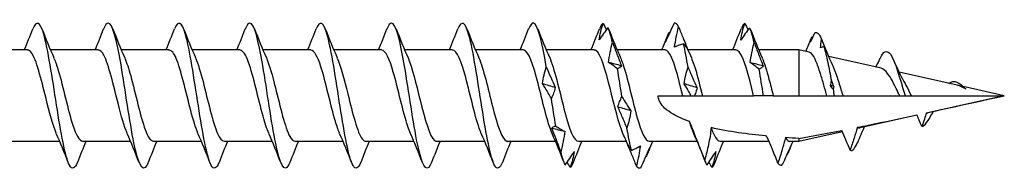
# Model space of a CAD drawing. Units: millimetres. Extents: x 1842 to 2194, y 1270 to 1633.
# Drawn here: x 1999 to 2030, y 1369 to 1374 of the extents above; entities that cross this region are included whole.
import ezdxf

# ---------------------------------------------------------------- set-up
doc = ezdxf.new("R2010")
doc.units = ezdxf.units.MM
doc.layers.add('Part', color=7, linetype='Continuous', lineweight=25)

msp = doc.modelspace()

# ---------------------------------------------------------------- linework, layer by layer
at = {"layer": 'Part'}
for p, q in [((1999.663, 1372.991), (1998.174, 1372.991)), ((2001.863, 1372.991), (2000.374, 1372.991)), ((2004.063, 1372.991), (2002.574, 1372.991)), ((2006.263, 1372.991), (2004.774, 1372.991)), ((2008.463, 1372.991), (2006.974, 1372.991)), ((2010.663, 1372.991), (2009.174, 1372.991)), ((2012.863, 1372.991), (2011.374, 1372.991)), ((2015.063, 1372.991), (2013.574, 1372.991)), ((2017.263, 1372.991), (2015.774, 1372.991)), ((2019.463, 1372.991), (2017.974, 1372.991)), ((2021.663, 1372.991), (2020.174, 1372.991)), ((2023.617, 1372.991), (2022.374, 1372.991)), ((2023.617, 1372.991), (2023.617, 1371.576)), ((2023.942, 1372.919), (2023.617, 1372.991)), ((2026.177, 1372.423), (2024.544, 1372.786)), ((2028.539, 1371.9), (2026.732, 1372.3)), ((2029.999, 1371.576), (2028.719, 1371.86)), ((2019.249, 1371.576), (2020.013, 1371.576)), ((2020.013, 1371.576), (2020.276, 1371.576)), ((2020.276, 1371.576), (2020.378, 1371.576)), ((2020.378, 1371.576), (2020.621, 1371.576)), ((2020.621, 1371.576), (2022.213, 1371.576)), ((2022.517, 1371.576), (2022.213, 1371.576)), ((2022.821, 1371.576), (2022.517, 1371.576)), ((2022.821, 1371.576), (2023.617, 1371.576)), ((2023.617, 1371.576), (2024.49, 1371.576)), ((2024.49, 1371.576), (2024.717, 1371.576)), ((2024.717, 1371.576), (2024.983, 1371.576)), ((2024.983, 1371.576), (2026.754, 1371.576)), ((2026.754, 1371.576), (2026.917, 1371.576)), ((2026.917, 1371.576), (2027.109, 1371.576)), ((2027.109, 1371.576), (2029.999, 1371.576)), ((2029.999, 1371.576), (2027.619, 1371.048)), ((2027.283, 1370.974), (2025.523, 1370.584)), ((2024.967, 1370.461), (2023.617, 1370.161)), ((2000.659, 1370.161), (1999.171, 1370.161)), ((2002.859, 1370.161), (2001.371, 1370.161)), ((2005.059, 1370.161), (2003.571, 1370.161)), ((2007.259, 1370.161), (2005.771, 1370.161)), ((2009.459, 1370.161), (2007.971, 1370.161)), ((2011.659, 1370.161), (2010.171, 1370.161)), ((2013.859, 1370.161), (2012.371, 1370.161)), ((2016.059, 1370.161), (2014.571, 1370.161)), ((2018.259, 1370.161), (2016.771, 1370.161)), ((2020.459, 1370.161), (2018.971, 1370.161)), ((2022.69, 1370.161), (2021.171, 1370.161)), ((2023.617, 1370.161), (2023.335, 1370.161)), ((2023.617, 1370.25), (2023.617, 1370.161))]:
    msp.add_line(p, q, dxfattribs=at)
for points, knots in [([(2001.208, 1369.516), (2001.126, 1369.312), (2001.045, 1369.271), (2000.963, 1369.425), (2000.829, 1369.676), (2000.696, 1370.434), (2000.562, 1371.284), (2000.429, 1372.134), (2000.295, 1373.031), (2000.162, 1373.485), (2000.05, 1373.867), (1999.938, 1373.918), (1999.825, 1373.642)], [60.857022, 60.857022, 60.857022, 60.857022, 61.558343, 61.558343, 61.558343, 62.701631, 62.701631, 62.701631, 63.844918, 63.844918, 63.844918, 64.806684, 64.806684, 64.806684, 64.806684]), ([(2003.408, 1369.508), (2003.394, 1369.471), (2003.379, 1369.439), (2003.365, 1369.413), (2003.231, 1369.177), (2003.098, 1369.463), (2002.964, 1370.115), (2002.831, 1370.767), (2002.697, 1371.75), (2002.564, 1372.527), (2002.43, 1373.304), (2002.297, 1373.834), (2002.164, 1373.826), (2002.117, 1373.823), (2002.071, 1373.757), (2002.025, 1373.638)], [54.573837, 54.573837, 54.573837, 54.573837, 54.698618, 54.698618, 54.698618, 55.841906, 55.841906, 55.841906, 56.985193, 56.985193, 56.985193, 58.128481, 58.128481, 58.128481, 58.523499, 58.523499, 58.523499, 58.523499]), ([(2005.608, 1369.516), (2005.528, 1369.315), (2005.447, 1369.271), (2005.366, 1369.418), (2005.233, 1369.662), (2005.099, 1370.413), (2004.966, 1371.262), (2004.832, 1372.111), (2004.699, 1373.012), (2004.565, 1373.473), (2004.452, 1373.865), (2004.339, 1373.921), (2004.225, 1373.642)], [48.290651, 48.290651, 48.290651, 48.290651, 48.98218, 48.98218, 48.98218, 50.125468, 50.125468, 50.125468, 51.268755, 51.268755, 51.268755, 52.240314, 52.240314, 52.240314, 52.240314]), ([(2007.808, 1369.508), (2007.795, 1369.474), (2007.781, 1369.444), (2007.768, 1369.419), (2007.635, 1369.175), (2007.501, 1369.452), (2007.368, 1370.098), (2007.234, 1370.745), (2007.101, 1371.727), (2006.967, 1372.507), (2006.834, 1373.288), (2006.7, 1373.825), (2006.567, 1373.826), (2006.52, 1373.826), (2006.473, 1373.759), (2006.425, 1373.638)], [42.007466, 42.007466, 42.007466, 42.007466, 42.122455, 42.122455, 42.122455, 43.265742, 43.265742, 43.265742, 44.40903, 44.40903, 44.40903, 45.552318, 45.552318, 45.552318, 45.957128, 45.957128, 45.957128, 45.957128]), ([(2010.008, 1369.516), (2009.929, 1369.318), (2009.849, 1369.272), (2009.77, 1369.412), (2009.636, 1369.647), (2009.503, 1370.392), (2009.369, 1371.24), (2009.236, 1372.088), (2009.102, 1372.993), (2008.969, 1373.461), (2008.854, 1373.863), (2008.74, 1373.924), (2008.625, 1373.643)], [35.724281, 35.724281, 35.724281, 35.724281, 36.406017, 36.406017, 36.406017, 37.549305, 37.549305, 37.549305, 38.692592, 38.692592, 38.692592, 39.673943, 39.673943, 39.673943, 39.673943]), ([(2012.208, 1369.508), (2012.196, 1369.477), (2012.184, 1369.449), (2012.171, 1369.426), (2012.038, 1369.173), (2011.905, 1369.441), (2011.771, 1370.082), (2011.638, 1370.723), (2011.504, 1371.703), (2011.371, 1372.487), (2011.237, 1373.271), (2011.104, 1373.817), (2010.97, 1373.826), (2010.922, 1373.829), (2010.874, 1373.762), (2010.825, 1373.638)], [29.441095, 29.441095, 29.441095, 29.441095, 29.546292, 29.546292, 29.546292, 30.689579, 30.689579, 30.689579, 31.832867, 31.832867, 31.832867, 32.976154, 32.976154, 32.976154, 33.390758, 33.390758, 33.390758, 33.390758]), ([(2014.408, 1369.516), (2014.33, 1369.32), (2014.251, 1369.273), (2014.173, 1369.406), (2014.04, 1369.633), (2013.906, 1370.372), (2013.773, 1371.218), (2013.639, 1372.065), (2013.506, 1372.974), (2013.372, 1373.449), (2013.257, 1373.861), (2013.141, 1373.927), (2013.025, 1373.643)], [23.15791, 23.15791, 23.15791, 23.15791, 23.829854, 23.829854, 23.829854, 24.973142, 24.973142, 24.973142, 26.116429, 26.116429, 26.116429, 27.107572, 27.107572, 27.107572, 27.107572]), ([(2015.774, 1372.467), (2015.641, 1373.254), (2015.507, 1373.808), (2015.374, 1373.826), (2015.324, 1373.832), (2015.275, 1373.765), (2015.225, 1373.638)], [19.256704, 19.256704, 19.256704, 19.256704, 20.399991, 20.399991, 20.399991, 20.824387, 20.824387, 20.824387, 20.824387]), ([(2017.412, 1373.301), (2017.426, 1373.385), (2017.443, 1373.47), (2017.485, 1373.642), (2017.509, 1373.729), (2017.535, 1373.817)], [0, 0, 0, 0, 0.03239607, 0.03239607, 0.06476197, 0.06476197, 0.06476197, 0.06476197]), ([(2019.746, 1373.822), (2019.7, 1373.725), (2019.653, 1373.626), (2019.56, 1373.426), (2019.513, 1373.324), (2019.466, 1373.221)], [0, 0, 0, 0, 0.03895004, 0.03895004, 0.07795887, 0.07795887, 0.07795887, 0.07795887]), ([(2021.814, 1373.3), (2021.827, 1373.385), (2021.845, 1373.47), (2021.887, 1373.643), (2021.911, 1373.73), (2021.937, 1373.818)], [0, 0, 0, 0, 0.03239607, 0.03239607, 0.06476197, 0.06476197, 0.06476197, 0.06476197]), ([(2017.692, 1373.685), (2017.646, 1373.625), (2017.599, 1373.564), (2017.506, 1373.436), (2017.459, 1373.369), (2017.412, 1373.301)], [0, 0, 0, 0, 0.03895004, 0.03895004, 0.07795887, 0.07795887, 0.07795887, 0.07795887]), ([(2019.466, 1373.221), (2019.48, 1373.271), (2019.498, 1373.323), (2019.539, 1373.43), (2019.563, 1373.486), (2019.589, 1373.542)], [0, 0, 0, 0, 0.03239607, 0.03239607, 0.06476197, 0.06476197, 0.06476197, 0.06476197]), ([(2019.76, 1373.081), (2019.773, 1373.185), (2019.791, 1373.29), (2019.833, 1373.497), (2019.856, 1373.601), (2019.882, 1373.704)], [0, 0, 0, 0, 0.03239607, 0.03239607, 0.06476197, 0.06476197, 0.06476197, 0.06476197]), ([(2019.882, 1373.704), (2019.928, 1373.591), (2019.975, 1373.477), (2020.068, 1373.248), (2020.115, 1373.132), (2020.162, 1373.016)], [0, 0, 0, 0, 0.03895004, 0.03895004, 0.07795887, 0.07795887, 0.07795887, 0.07795887]), ([(2022.093, 1373.681), (2022.047, 1373.622), (2022.001, 1373.561), (2021.908, 1373.434), (2021.861, 1373.368), (2021.814, 1373.3)], [0, 0, 0, 0, 0.03895004, 0.03895004, 0.07795887, 0.07795887, 0.07795887, 0.07795887]), ([(2017.706, 1372.605), (2017.719, 1372.711), (2017.737, 1372.816), (2017.778, 1373.023), (2017.802, 1373.126), (2017.828, 1373.227)], [0, 0, 0, 0, 0.03239607, 0.03239607, 0.06476197, 0.06476197, 0.06476197, 0.06476197]), ([(2017.828, 1373.227), (2017.874, 1373.106), (2017.92, 1372.985), (2018.014, 1372.743), (2018.06, 1372.622), (2018.108, 1372.502)], [0, 0, 0, 0, 0.03895004, 0.03895004, 0.07795887, 0.07795887, 0.07795887, 0.07795887]), ([(2020.039, 1373.179), (2019.993, 1373.168), (2019.947, 1373.155), (2019.854, 1373.122), (2019.807, 1373.103), (2019.76, 1373.081)], [0, 0, 0, 0, 0.03895004, 0.03895004, 0.07795887, 0.07795887, 0.07795887, 0.07795887]), ([(2020.162, 1373.016), (2020.148, 1373.039), (2020.13, 1373.065), (2020.089, 1373.119), (2020.065, 1373.148), (2020.039, 1373.179)], [0, 0, 0, 0, 0.03239607, 0.03239607, 0.06476197, 0.06476197, 0.06476197, 0.06476197]), ([(2022.107, 1372.599), (2022.121, 1372.704), (2022.139, 1372.809), (2022.18, 1373.016), (2022.204, 1373.118), (2022.23, 1373.22)], [0, 0, 0, 0, 0.03239607, 0.03239607, 0.06476197, 0.06476197, 0.06476197, 0.06476197]), ([(2022.23, 1373.22), (2022.276, 1373.098), (2022.322, 1372.977), (2022.415, 1372.736), (2022.462, 1372.615), (2022.509, 1372.495)], [0, 0, 0, 0, 0.03895004, 0.03895004, 0.07795887, 0.07795887, 0.07795887, 0.07795887]), ([(2000.554, 1370.41), (2000.447, 1370.657), (2000.34, 1371.061), (2000.234, 1371.492), (2000.084, 1372.096), (1999.934, 1372.701), (1999.784, 1372.907), (1999.744, 1372.962), (1999.703, 1372.988), (1999.663, 1372.985)], [61.858139, 61.858139, 61.858139, 61.858139, 62.772287, 62.772287, 62.772287, 64.056131, 64.056131, 64.056131, 64.402649, 64.402649, 64.402649, 64.402649]), ([(2002.754, 1370.413), (2002.663, 1370.621), (2002.572, 1370.941), (2002.481, 1371.301), (2002.331, 1371.895), (2002.182, 1372.549), (2002.032, 1372.83), (2001.975, 1372.935), (2001.919, 1372.985), (2001.863, 1372.983)], [55.574953, 55.574953, 55.574953, 55.574953, 56.353071, 56.353071, 56.353071, 57.636914, 57.636914, 57.636914, 58.119464, 58.119464, 58.119464, 58.119464]), ([(2004.954, 1370.414), (2004.879, 1370.584), (2004.804, 1370.829), (2004.729, 1371.115), (2004.579, 1371.688), (2004.429, 1372.378), (2004.279, 1372.729), (2004.207, 1372.898), (2004.135, 1372.982), (2004.063, 1372.981)], [49.291768, 49.291768, 49.291768, 49.291768, 49.933855, 49.933855, 49.933855, 51.217698, 51.217698, 51.217698, 51.836279, 51.836279, 51.836279, 51.836279]), ([(2007.154, 1370.414), (2007.095, 1370.546), (2007.036, 1370.725), (2006.977, 1370.938), (2006.827, 1371.479), (2006.677, 1372.192), (2006.527, 1372.607), (2006.439, 1372.851), (2006.351, 1372.979), (2006.263, 1372.982)], [43.008583, 43.008583, 43.008583, 43.008583, 43.514639, 43.514639, 43.514639, 44.798482, 44.798482, 44.798482, 45.553093, 45.553093, 45.553093, 45.553093]), ([(2009.354, 1370.412), (2009.311, 1370.508), (2009.267, 1370.629), (2009.224, 1370.773), (2009.074, 1371.271), (2008.925, 1371.995), (2008.775, 1372.466), (2008.671, 1372.793), (2008.567, 1372.978), (2008.463, 1372.984)], [36.725398, 36.725398, 36.725398, 36.725398, 37.095423, 37.095423, 37.095423, 38.379266, 38.379266, 38.379266, 39.269908, 39.269908, 39.269908, 39.269908]), ([(2011.554, 1370.409), (2011.526, 1370.47), (2011.499, 1370.541), (2011.472, 1370.622), (2011.322, 1371.07), (2011.172, 1371.79), (2011.022, 1372.309), (2010.902, 1372.723), (2010.783, 1372.98), (2010.663, 1372.987)], [30.442212, 30.442212, 30.442212, 30.442212, 30.676207, 30.676207, 30.676207, 31.96005, 31.96005, 31.96005, 32.986723, 32.986723, 32.986723, 32.986723]), ([(2013.754, 1370.407), (2013.742, 1370.432), (2013.731, 1370.46), (2013.719, 1370.489), (2013.57, 1370.877), (2013.42, 1371.582), (2013.27, 1372.138), (2013.134, 1372.641), (2012.999, 1372.984), (2012.863, 1372.99)], [24.159027, 24.159027, 24.159027, 24.159027, 24.25699, 24.25699, 24.25699, 25.540834, 25.540834, 25.540834, 26.703538, 26.703538, 26.703538, 26.703538]), ([(2015.954, 1370.406), (2015.808, 1370.738), (2015.663, 1371.39), (2015.518, 1371.956), (2015.368, 1372.54), (2015.218, 1372.982), (2015.068, 1372.991), (2015.066, 1372.991), (2015.065, 1372.991), (2015.063, 1372.991)], [17.875842, 17.875842, 17.875842, 17.875842, 19.121618, 19.121618, 19.121618, 20.405461, 20.405461, 20.405461, 20.420352, 20.420352, 20.420352, 20.420352]), ([(2018.154, 1370.407), (2018.024, 1370.706), (2017.895, 1371.249), (2017.765, 1371.768), (2017.615, 1372.368), (2017.466, 1372.884), (2017.316, 1372.975), (2017.298, 1372.986), (2017.28, 1372.99), (2017.263, 1372.99)], [11.592656, 11.592656, 11.592656, 11.592656, 12.702401, 12.702401, 12.702401, 13.986245, 13.986245, 13.986245, 14.137167, 14.137167, 14.137167, 14.137167]), ([(2020.013, 1371.576), (2019.863, 1372.182), (2019.713, 1372.762), (2019.563, 1372.933), (2019.53, 1372.972), (2019.496, 1372.989), (2019.463, 1372.987)], [6.283185, 6.283185, 6.283185, 6.283185, 7.567029, 7.567029, 7.567029, 7.853982, 7.853982, 7.853982, 7.853982]), ([(2022.213, 1371.576), (2022.063, 1372.182), (2021.913, 1372.762), (2021.763, 1372.933), (2021.73, 1372.972), (2021.696, 1372.989), (2021.663, 1372.987)], [0, 0, 0, 0, 1.283843, 1.283843, 1.283843, 1.570796, 1.570796, 1.570796, 1.570796]), ([(2024.287, 1372.261), (2024.24, 1372.411), (2024.194, 1372.543), (2024.102, 1372.756), (2024.056, 1372.834), (2023.987, 1372.9), (2023.965, 1372.914), (2023.942, 1372.919)], [0, 0, 0, 0, 0.0536219, 0.0536219, 0.1083338, 0.1083338, 0.1354833, 0.1354833, 0.1354833, 0.1354833]), ([(2026.141, 1372.729), (2026.248, 1372.957), (2026.354, 1373.007), (2026.461, 1372.862), (2026.609, 1372.659), (2026.757, 1372.111), (2026.905, 1371.614), (2026.909, 1371.601), (2026.913, 1371.589), (2026.917, 1371.576)], [0.355286, 0.355286, 0.355286, 0.355286, 1.269093, 1.269093, 1.269093, 2.538186, 2.538186, 2.538186, 2.570394, 2.570394, 2.570394, 2.570394]), ([(2000.48, 1372.74), (2000.525, 1372.639), (2000.571, 1372.509), (2000.616, 1372.356), (2000.766, 1371.85), (2000.916, 1371.127), (2001.066, 1370.664), (2001.168, 1370.35), (2001.269, 1370.174), (2001.371, 1370.168)], [-63.805567, -63.805567, -63.805567, -63.805567, -63.415236, -63.415236, -63.415236, -62.131392, -62.131392, -62.131392, -61.261057, -61.261057, -61.261057, -61.261057]), ([(2002.68, 1372.738), (2002.741, 1372.6), (2002.803, 1372.412), (2002.864, 1372.188), (2003.014, 1371.642), (2003.164, 1370.931), (2003.314, 1370.526), (2003.399, 1370.294), (2003.485, 1370.172), (2003.571, 1370.17)], [-57.522382, -57.522382, -57.522382, -57.522382, -56.99602, -56.99602, -56.99602, -55.712176, -55.712176, -55.712176, -54.977871, -54.977871, -54.977871, -54.977871]), ([(2004.88, 1372.738), (2004.957, 1372.563), (2005.034, 1372.307), (2005.112, 1372.01), (2005.261, 1371.433), (2005.411, 1370.748), (2005.561, 1370.407), (2005.631, 1370.248), (2005.701, 1370.17), (2005.771, 1370.171)], [-51.239197, -51.239197, -51.239197, -51.239197, -50.576803, -50.576803, -50.576803, -49.29296, -49.29296, -49.29296, -48.694686, -48.694686, -48.694686, -48.694686]), ([(2007.08, 1372.74), (2007.173, 1372.526), (2007.266, 1372.194), (2007.359, 1371.823), (2007.509, 1371.227), (2007.659, 1370.58), (2007.809, 1370.31), (2007.863, 1370.212), (2007.917, 1370.167), (2007.971, 1370.169)], [-44.956011, -44.956011, -44.956011, -44.956011, -44.157587, -44.157587, -44.157587, -42.873744, -42.873744, -42.873744, -42.411501, -42.411501, -42.411501, -42.411501]), ([(2009.28, 1372.742), (2009.389, 1372.49), (2009.498, 1372.072), (2009.607, 1371.632), (2009.757, 1371.027), (2009.907, 1370.43), (2010.056, 1370.236), (2010.095, 1370.186), (2010.133, 1370.164), (2010.171, 1370.166)], [-38.672826, -38.672826, -38.672826, -38.672826, -37.738371, -37.738371, -37.738371, -36.454528, -36.454528, -36.454528, -36.128316, -36.128316, -36.128316, -36.128316]), ([(2011.48, 1372.744), (2011.605, 1372.456), (2011.73, 1371.942), (2011.855, 1371.439), (2012.004, 1370.837), (2012.154, 1370.301), (2012.304, 1370.187), (2012.326, 1370.17), (2012.348, 1370.162), (2012.371, 1370.163)], [-32.389641, -32.389641, -32.389641, -32.389641, -31.319155, -31.319155, -31.319155, -30.035312, -30.035312, -30.035312, -29.84513, -29.84513, -29.84513, -29.84513]), ([(2013.68, 1372.746), (2013.821, 1372.424), (2013.961, 1371.803), (2014.102, 1371.25), (2014.252, 1370.66), (2014.402, 1370.196), (2014.552, 1370.163), (2014.558, 1370.162), (2014.564, 1370.161), (2014.571, 1370.161)], [-26.106456, -26.106456, -26.106456, -26.106456, -24.899939, -24.899939, -24.899939, -23.616096, -23.616096, -23.616096, -23.561945, -23.561945, -23.561945, -23.561945]), ([(2015.88, 1372.746), (2015.887, 1372.731), (2015.893, 1372.714), (2015.9, 1372.698), (2016.05, 1372.328), (2016.2, 1371.631), (2016.35, 1371.066), (2016.49, 1370.537), (2016.63, 1370.166), (2016.771, 1370.162)], [-19.82327, -19.82327, -19.82327, -19.82327, -19.764566, -19.764566, -19.764566, -18.480723, -18.480723, -18.480723, -17.27876, -17.27876, -17.27876, -17.27876]), ([(2017.985, 1372.403), (2017.939, 1372.442), (2017.893, 1372.479), (2017.8, 1372.546), (2017.753, 1372.577), (2017.706, 1372.605)], [0, 0, 0, 0, 0.03895004, 0.03895004, 0.07795887, 0.07795887, 0.07795887, 0.07795887]), ([(2018.08, 1372.744), (2018.102, 1372.693), (2018.125, 1372.636), (2018.148, 1372.57), (2018.298, 1372.139), (2018.448, 1371.422), (2018.597, 1370.892), (2018.722, 1370.452), (2018.846, 1370.171), (2018.971, 1370.164)], [-13.540085, -13.540085, -13.540085, -13.540085, -13.34535, -13.34535, -13.34535, -12.061507, -12.061507, -12.061507, -10.995574, -10.995574, -10.995574, -10.995574]), ([(2020.28, 1372.741), (2020.318, 1372.656), (2020.357, 1372.549), (2020.396, 1372.424), (2020.471, 1372.182), (2020.546, 1371.879), (2020.621, 1371.576)], [-7.2568996, -7.2568996, -7.2568996, -7.2568996, -6.9261337, -6.9261337, -6.9261337, -6.2831853, -6.2831853, -6.2831853, -6.2831853]), ([(2022.387, 1372.393), (2022.341, 1372.433), (2022.294, 1372.47), (2022.201, 1372.538), (2022.154, 1372.57), (2022.107, 1372.599)], [0, 0, 0, 0, 0.03895004, 0.03895004, 0.07795887, 0.07795887, 0.07795887, 0.07795887]), ([(2022.48, 1372.738), (2022.55, 1372.58), (2022.62, 1372.355), (2022.69, 1372.091), (2022.734, 1371.927), (2022.777, 1371.752), (2022.821, 1371.576)], [-0.9737143, -0.9737143, -0.9737143, -0.9737143, -0.3724816, -0.3724816, -0.3724816, 0, 0, 0, 0]), ([(2018.108, 1372.502), (2018.094, 1372.482), (2018.076, 1372.463), (2018.035, 1372.43), (2018.011, 1372.415), (2017.985, 1372.403)], [0, 0, 0, 0, 0.03239607, 0.03239607, 0.06476197, 0.06476197, 0.06476197, 0.06476197]), ([(2020.053, 1371.945), (2020.067, 1372.034), (2020.084, 1372.121), (2020.126, 1372.292), (2020.15, 1372.375), (2020.176, 1372.457)], [0, 0, 0, 0, 0.03239607, 0.03239607, 0.06476197, 0.06476197, 0.06476197, 0.06476197]), ([(2020.176, 1372.457), (2020.222, 1372.349), (2020.268, 1372.241), (2020.361, 1372.03), (2020.408, 1371.925), (2020.455, 1371.822)], [0, 0, 0, 0, 0.03895004, 0.03895004, 0.07795887, 0.07795887, 0.07795887, 0.07795887]), ([(2022.509, 1372.495), (2022.496, 1372.474), (2022.478, 1372.455), (2022.436, 1372.421), (2022.413, 1372.406), (2022.387, 1372.393)], [0, 0, 0, 0, 0.03239607, 0.03239607, 0.06476197, 0.06476197, 0.06476197, 0.06476197]), ([(2024.49, 1371.576), (2024.458, 1371.686), (2024.426, 1371.797), (2024.359, 1372.03), (2024.323, 1372.15), (2024.287, 1372.261)], [0.42181136, 0.42181136, 0.42181136, 0.42181136, 0.45614763, 0.45614763, 0.49558452, 0.49558452, 0.49558452, 0.49558452]), ([(2024.662, 1372.518), (2024.676, 1372.488), (2024.689, 1372.456), (2024.731, 1372.355), (2024.759, 1372.281), (2024.787, 1372.201)], [0.39786157, 0.39786157, 0.39786157, 0.39786157, 0.41207602, 0.41207602, 0.44084176, 0.44084176, 0.44084176, 0.44084176]), ([(2026.754, 1371.576), (2026.715, 1371.651), (2026.678, 1371.727), (2026.587, 1371.909), (2026.535, 1372.011), (2026.43, 1372.191), (2026.379, 1372.267), (2026.276, 1372.378), (2026.227, 1372.412), (2026.177, 1372.423)], [0.0778128, 0.0778128, 0.0778128, 0.0778128, 0.1032283, 0.1032283, 0.1396385, 0.1396385, 0.1770819, 0.1770819, 0.2143981, 0.2143981, 0.2143981, 0.2143981]), ([(2015.931, 1371.486), (2015.867, 1371.6), (2015.803, 1371.71), (2015.709, 1371.862), (2015.68, 1371.908), (2015.652, 1371.953)], [-0.13757579, -0.13757579, -0.13757579, -0.13757579, -0.08427159, -0.08427159, -0.0605955, -0.0605955, -0.0605955, -0.0605955]), ([(2020.276, 1371.576), (2020.248, 1371.624), (2020.221, 1371.67), (2020.147, 1371.795), (2020.1, 1371.871), (2020.053, 1371.945)], [0.01607058, 0.01607058, 0.01607058, 0.01607058, 0.03895004, 0.03895004, 0.07795887, 0.07795887, 0.07795887, 0.07795887]), ([(2024.787, 1372.201), (2024.833, 1372.065), (2024.879, 1371.916), (2024.945, 1371.701), (2024.964, 1371.638), (2024.983, 1371.576)], [0, 0, 0, 0, 0.0484384, 0.0484384, 0.06807142, 0.06807142, 0.06807142, 0.06807142]), ([(2026.88, 1372.017), (2026.904, 1371.975), (2026.928, 1371.93), (2026.999, 1371.794), (2027.046, 1371.699), (2027.099, 1371.595), (2027.104, 1371.585), (2027.109, 1371.576)], [0.15721243, 0.15721243, 0.15721243, 0.15721243, 0.17416649, 0.17416649, 0.20613276, 0.20613276, 0.2093296, 0.2093296, 0.2093296, 0.2093296]), ([(2028.274, 1371.958), (2028.44, 1372.093), (2028.605, 1371.966), (2028.77, 1371.813), (2028.781, 1371.803), (2028.791, 1371.794), (2028.801, 1371.784)], [0.021873, 0.021873, 0.021873, 0.021873, 1.437914, 1.437914, 1.437914, 1.525999, 1.525999, 1.525999, 1.525999]), ([(2020.455, 1371.822), (2020.442, 1371.76), (2020.424, 1371.7), (2020.395, 1371.62), (2020.387, 1371.598), (2020.378, 1371.576)], [0, 0, 0, 0, 0.03239607, 0.03239607, 0.04489618, 0.04489618, 0.04489618, 0.04489618]), ([(2028.801, 1371.784), (2028.742, 1371.82), (2028.685, 1371.85), (2028.598, 1371.884), (2028.568, 1371.893), (2028.539, 1371.9)], [0, 0, 0, 0, 0.02182362, 0.02182362, 0.03352385, 0.03352385, 0.03352385, 0.03352385]), ([(2017.999, 1371.229), (2018.013, 1371.285), (2018.03, 1371.34), (2018.072, 1371.445), (2018.096, 1371.496), (2018.122, 1371.544)], [0, 0, 0, 0, 0.03239607, 0.03239607, 0.06476197, 0.06476197, 0.06476197, 0.06476197]), ([(2018.122, 1371.544), (2018.168, 1371.467), (2018.214, 1371.392), (2018.307, 1371.246), (2018.354, 1371.175), (2018.401, 1371.107)], [0, 0, 0, 0, 0.03895004, 0.03895004, 0.07795887, 0.07795887, 0.07795887, 0.07795887]), ([(2020.223, 1370.775), (2020.046, 1370.838), (2019.863, 1370.916), (2019.623, 1371.055), (2019.522, 1371.124), (2019.396, 1371.242), (2019.345, 1371.301), (2019.29, 1371.399), (2019.275, 1371.433), (2019.255, 1371.504), (2019.249, 1371.54), (2019.249, 1371.576)], [1.9925519, 1.9925519, 1.9925519, 1.9925519, 2.0462357, 2.0462357, 2.0775635, 2.0775635, 2.0991282, 2.0991282, 2.1099106, 2.1099106, 2.1206929, 2.1206929, 2.1206929, 2.1206929]), ([(2018.278, 1370.574), (2018.232, 1370.685), (2018.186, 1370.796), (2018.093, 1371.014), (2018.046, 1371.122), (2017.999, 1371.229)], [0, 0, 0, 0, 0.03895004, 0.03895004, 0.07795887, 0.07795887, 0.07795887, 0.07795887]), ([(2018.401, 1371.107), (2018.388, 1371.015), (2018.37, 1370.924), (2018.328, 1370.747), (2018.304, 1370.659), (2018.278, 1370.574)], [0, 0, 0, 0, 0.03239607, 0.03239607, 0.06476197, 0.06476197, 0.06476197, 0.06476197]), ([(2027.578, 1371.044), (2027.559, 1370.98), (2027.537, 1370.912), (2027.492, 1370.776), (2027.464, 1370.694), (2027.438, 1370.619)], [-0.04272786, -0.04272786, -0.04272786, -0.04272786, -0.02401619, -0.02401619, 0, 0, 0, 0]), ([(2020.696, 1369.589), (2020.627, 1369.766), (2020.56, 1369.933), (2020.381, 1370.383), (2020.3, 1370.581), (2020.223, 1370.775)], [-0.1050037, -0.1050037, -0.1050037, -0.1050037, -0.0630164, -0.0630164, 0, 0, 0, 0]), ([(2025.437, 1370.596), (2025.548, 1370.619), (2025.659, 1370.641), (2026.276, 1370.767), (2026.78, 1370.873), (2027.281, 1370.98)], [1.2306737, 1.2306737, 1.2306737, 1.2306737, 1.2632841, 1.2632841, 1.4116459, 1.4116459, 1.4116459, 1.4116459]), ([(2027.438, 1370.619), (2027.411, 1370.684), (2027.383, 1370.752), (2027.332, 1370.87), (2027.306, 1370.926), (2027.281, 1370.98)], [-0.0426364, -0.0426364, -0.0426364, -0.0426364, -0.0211807, -0.0211807, -0.00357369, -0.00357369, -0.00357369, -0.00357369]), ([(2015.945, 1370.571), (2015.952, 1370.58), (2015.961, 1370.588), (2015.997, 1370.613), (2016.03, 1370.627), (2016.068, 1370.636)], [-0.08433486, -0.08433486, -0.08433486, -0.08433486, -0.06606143, -0.06606143, -0.01924926, -0.01924926, -0.01924926, -0.01924926]), ([(2016.068, 1370.636), (2016.114, 1370.603), (2016.16, 1370.573), (2016.253, 1370.519), (2016.3, 1370.494), (2016.347, 1370.472)], [0, 0, 0, 0, 0.03895004, 0.03895004, 0.07795887, 0.07795887, 0.07795887, 0.07795887]), ([(2016.347, 1370.472), (2016.334, 1370.366), (2016.316, 1370.26), (2016.274, 1370.051), (2016.25, 1369.947), (2016.224, 1369.844)], [0, 0, 0, 0, 0.03239607, 0.03239607, 0.06476197, 0.06476197, 0.06476197, 0.06476197]), ([(2020.892, 1370.586), (2020.877, 1370.41), (2020.846, 1370.23), (2020.777, 1369.903), (2020.737, 1369.743), (2020.696, 1369.589)], [-0.09979323, -0.09979323, -0.09979323, -0.09979323, -0.04785342, -0.04785342, 0, 0, 0, 0]), ([(2022.617, 1370.325), (2022.605, 1370.326), (2022.592, 1370.327), (2022.05, 1370.38), (2021.442, 1370.46), (2020.892, 1370.586)], [1.7577674, 1.7577674, 1.7577674, 1.7577674, 1.7615087, 1.7615087, 1.9239515, 1.9239515, 1.9239515, 1.9239515]), ([(2025.21, 1369.887), (2025.167, 1369.993), (2025.123, 1370.102), (2025.037, 1370.303), (2024.994, 1370.403), (2024.95, 1370.5)], [-0.06934736, -0.06934736, -0.06934736, -0.06934736, -0.03481107, -0.03481107, -0.00315337, -0.00315337, -0.00315337, -0.00315337]), ([(2025.437, 1370.596), (2025.404, 1370.484), (2025.367, 1370.366), (2025.293, 1370.136), (2025.251, 1370.008), (2025.21, 1369.887)], [-0.07217676, -0.07217676, -0.07217676, -0.07217676, -0.03834761, -0.03834761, 0, 0, 0, 0]), ([(2025.437, 1370.596), (2025.453, 1370.588), (2025.469, 1370.583), (2025.497, 1370.58), (2025.51, 1370.581), (2025.523, 1370.584)], [0.21649362, 0.21649362, 0.21649362, 0.21649362, 0.2314739, 0.2314739, 0.24330619, 0.24330619, 0.24330619, 0.24330619]), ([(2022.969, 1369.49), (2022.909, 1369.638), (2022.848, 1369.789), (2022.731, 1370.065), (2022.675, 1370.196), (2022.617, 1370.325)], [-0.09916808, -0.09916808, -0.09916808, -0.09916808, -0.05077276, -0.05077276, -0.00852993, -0.00852993, -0.00852993, -0.00852993]), ([(2023.202, 1370.277), (2023.171, 1370.156), (2023.136, 1370.033), (2023.06, 1369.776), (2023.014, 1369.63), (2022.969, 1369.49)], [-0.08029341, -0.08029341, -0.08029341, -0.08029341, -0.04410642, -0.04410642, 0, 0, 0, 0]), ([(2023.202, 1370.277), (2023.206, 1370.27), (2023.21, 1370.264), (2023.254, 1370.194), (2023.295, 1370.161), (2023.335, 1370.161)], [0.1696373, 0.1696373, 0.1696373, 0.1696373, 0.17475028, 0.17475028, 0.22891684, 0.22891684, 0.22891684, 0.22891684]), ([(2016.361, 1369.428), (2016.407, 1369.493), (2016.453, 1369.56), (2016.546, 1369.699), (2016.593, 1369.771), (2016.64, 1369.845)], [0, 0, 0, 0, 0.03895004, 0.03895004, 0.07795887, 0.07795887, 0.07795887, 0.07795887]), ([(2016.64, 1369.845), (2016.627, 1369.764), (2016.609, 1369.683), (2016.568, 1369.518), (2016.544, 1369.434), (2016.518, 1369.35)], [0, 0, 0, 0, 0.03239607, 0.03239607, 0.06476197, 0.06476197, 0.06476197, 0.06476197]), ([(2018.572, 1369.408), (2018.526, 1369.518), (2018.48, 1369.63), (2018.387, 1369.854), (2018.34, 1369.968), (2018.293, 1370.082)], [0, 0, 0, 0, 0.03895004, 0.03895004, 0.07795887, 0.07795887, 0.07795887, 0.07795887]), ([(2018.293, 1370.082), (2018.306, 1370.052), (2018.324, 1370.021), (2018.365, 1369.954), (2018.389, 1369.919), (2018.415, 1369.882)], [0, 0, 0, 0, 0.03239607, 0.03239607, 0.06476197, 0.06476197, 0.06476197, 0.06476197]), ([(2018.415, 1369.882), (2018.461, 1369.9), (2018.507, 1369.921), (2018.6, 1369.968), (2018.647, 1369.994), (2018.695, 1370.023)], [0, 0, 0, 0, 0.03895004, 0.03895004, 0.07795887, 0.07795887, 0.07795887, 0.07795887]), ([(2018.695, 1370.023), (2018.681, 1369.92), (2018.663, 1369.818), (2018.622, 1369.613), (2018.598, 1369.511), (2018.572, 1369.408)], [0, 0, 0, 0, 0.03239607, 0.03239607, 0.06476197, 0.06476197, 0.06476197, 0.06476197]), ([(2018.709, 1369.342), (2018.755, 1369.443), (2018.801, 1369.546), (2018.894, 1369.754), (2018.941, 1369.86), (2018.988, 1369.967)], [0, 0, 0, 0, 0.03895004, 0.03895004, 0.07795887, 0.07795887, 0.07795887, 0.07795887]), ([(2018.988, 1369.967), (2018.975, 1369.922), (2018.957, 1369.875), (2018.915, 1369.779), (2018.891, 1369.73), (2018.865, 1369.678)], [0, 0, 0, 0, 0.03239607, 0.03239607, 0.06476197, 0.06476197, 0.06476197, 0.06476197]), ([(2020.763, 1369.425), (2020.809, 1369.49), (2020.855, 1369.558), (2020.948, 1369.698), (2020.995, 1369.77), (2021.042, 1369.845)], [0, 0, 0, 0, 0.03895004, 0.03895004, 0.07795887, 0.07795887, 0.07795887, 0.07795887]), ([(2021.042, 1369.845), (2021.029, 1369.764), (2021.011, 1369.683), (2020.969, 1369.519), (2020.945, 1369.435), (2020.919, 1369.351)], [0, 0, 0, 0, 0.03239607, 0.03239607, 0.06476197, 0.06476197, 0.06476197, 0.06476197])]:
    msp.add_open_spline(points, degree=3, knots=knots, dxfattribs=at)
for points in [[(2017.535, 1373.817), (2017.498, 1373.795), (2017.462, 1373.737), (2017.425, 1373.645)], [(2017.535, 1373.817), (2017.57, 1373.752), (2017.605, 1373.686), (2017.641, 1373.618)], [(2019.882, 1373.704), (2019.837, 1373.799), (2019.791, 1373.84), (2019.746, 1373.822)], [(2021.937, 1373.818), (2021.899, 1373.797), (2021.862, 1373.738), (2021.825, 1373.645)], [(2021.937, 1373.818), (2021.972, 1373.752), (2022.008, 1373.685), (2022.043, 1373.616)], [(1999.559, 1372.991), (1999.651, 1373.207), (1999.739, 1373.426), (1999.825, 1373.645)], [(2000.108, 1373.645), (2000.228, 1373.343), (2000.35, 1373.041), (2000.48, 1372.746)], [(2001.759, 1372.991), (2001.851, 1373.207), (2001.939, 1373.426), (2002.025, 1373.645)], [(2002.308, 1373.645), (2002.428, 1373.343), (2002.55, 1373.041), (2002.68, 1372.746)], [(2003.959, 1372.991), (2004.051, 1373.207), (2004.139, 1373.426), (2004.225, 1373.645)], [(2004.508, 1373.645), (2004.628, 1373.343), (2004.75, 1373.041), (2004.88, 1372.746)], [(2006.159, 1372.991), (2006.251, 1373.207), (2006.339, 1373.426), (2006.425, 1373.645)], [(2006.708, 1373.645), (2006.828, 1373.343), (2006.95, 1373.041), (2007.08, 1372.746)], [(2008.359, 1372.991), (2008.451, 1373.207), (2008.539, 1373.426), (2008.625, 1373.645)], [(2008.908, 1373.645), (2009.028, 1373.343), (2009.15, 1373.041), (2009.28, 1372.746)], [(2010.559, 1372.991), (2010.651, 1373.207), (2010.739, 1373.426), (2010.825, 1373.645)], [(2011.108, 1373.645), (2011.228, 1373.343), (2011.35, 1373.041), (2011.48, 1372.746)], [(2012.759, 1372.991), (2012.851, 1373.207), (2012.939, 1373.426), (2013.025, 1373.645)], [(2013.308, 1373.645), (2013.428, 1373.343), (2013.55, 1373.041), (2013.68, 1372.746)], [(2014.959, 1372.991), (2015.051, 1373.207), (2015.139, 1373.426), (2015.225, 1373.645)], [(2015.508, 1373.645), (2015.628, 1373.343), (2015.75, 1373.041), (2015.88, 1372.746)], [(2017.159, 1372.991), (2017.251, 1373.207), (2017.339, 1373.426), (2017.425, 1373.645)], [(2017.828, 1373.227), (2017.783, 1373.426), (2017.737, 1373.583), (2017.692, 1373.685)], [(2017.708, 1373.645), (2017.828, 1373.343), (2017.95, 1373.041), (2018.08, 1372.746)], [(2019.589, 1373.542), (2019.595, 1373.537), (2019.601, 1373.531), (2019.607, 1373.526)], [(2021.559, 1372.991), (2021.651, 1373.207), (2021.739, 1373.426), (2021.825, 1373.645)], [(2022.23, 1373.22), (2022.184, 1373.42), (2022.139, 1373.577), (2022.093, 1373.681)], [(2022.108, 1373.645), (2022.228, 1373.343), (2022.35, 1373.041), (2022.48, 1372.746)], [(2024.111, 1373.52), (2024.066, 1373.426), (2024.02, 1373.33), (2023.974, 1373.233)], [(2024.111, 1373.52), (2024.183, 1373.571), (2024.254, 1373.495), (2024.326, 1373.311)], [(2019.359, 1372.991), (2019.417, 1373.128), (2019.473, 1373.265), (2019.529, 1373.403)], [(2020.032, 1373.337), (2020.112, 1373.138), (2020.194, 1372.941), (2020.28, 1372.746)], [(2020.176, 1372.457), (2020.13, 1372.727), (2020.085, 1372.974), (2020.039, 1373.179)], [(2023.832, 1372.943), (2023.89, 1373.076), (2023.945, 1373.21), (2024, 1373.344)], [(2023.974, 1373.233), (2023.986, 1373.287), (2024.004, 1373.342), (2024.024, 1373.398)], [(2024, 1373.344), (2024.008, 1373.363), (2024.016, 1373.381), (2024.024, 1373.398)], [(2024.024, 1373.398), (2024.031, 1373.392), (2024.037, 1373.385), (2024.043, 1373.378)], [(2024.288, 1373.057), (2024.298, 1373.142), (2024.311, 1373.227), (2024.326, 1373.311)], [(2024.319, 1373.327), (2024.429, 1373.054), (2024.542, 1372.781), (2024.662, 1372.518)], [(2024.326, 1373.311), (2024.363, 1373.219), (2024.4, 1373.126), (2024.437, 1373.033)], [(2024.397, 1373.094), (2024.361, 1373.084), (2024.324, 1373.071), (2024.288, 1373.057)], [(2024.397, 1373.094), (2024.437, 1372.955), (2024.477, 1372.787), (2024.517, 1372.602)], [(2024.437, 1373.033), (2024.426, 1373.052), (2024.412, 1373.073), (2024.397, 1373.094)], [(2018.108, 1372.502), (2017.974, 1372.537), (2017.84, 1372.572), (2017.706, 1372.605)], [(2022.509, 1372.495), (2022.375, 1372.531), (2022.241, 1372.565), (2022.107, 1372.599)], [(2024.517, 1372.602), (2024.554, 1372.425), (2024.592, 1372.232), (2024.63, 1372.035)], [(2026.011, 1372.46), (2026.056, 1372.551), (2026.099, 1372.643), (2026.141, 1372.735)], [(2026.567, 1372.665), (2026.664, 1372.441), (2026.766, 1372.217), (2026.88, 1372.017)], [(2015.652, 1371.953), (2015.678, 1372.13), (2015.722, 1372.302), (2015.774, 1372.467)], [(2015.774, 1372.467), (2015.866, 1372.249), (2015.959, 1372.037), (2016.054, 1371.83)], [(2018.122, 1371.544), (2018.076, 1371.837), (2018.031, 1372.131), (2017.985, 1372.403)], [(2022.517, 1371.576), (2022.473, 1371.855), (2022.43, 1372.133), (2022.387, 1372.393)], [(2015.652, 1371.953), (2015.785, 1371.913), (2015.919, 1371.872), (2016.054, 1371.83)], [(2020.455, 1371.822), (2020.321, 1371.864), (2020.187, 1371.905), (2020.053, 1371.945)], [(2024.606, 1371.891), (2024.613, 1371.939), (2024.621, 1371.987), (2024.63, 1372.035)], [(2024.63, 1372.035), (2024.655, 1371.976), (2024.68, 1371.918), (2024.705, 1371.861)], [(2016.054, 1371.83), (2016.027, 1371.708), (2015.983, 1371.592), (2015.931, 1371.486)], [(2024.705, 1371.861), (2024.672, 1371.871), (2024.639, 1371.881), (2024.606, 1371.891)], [(2024.68, 1371.773), (2024.655, 1371.813), (2024.631, 1371.852), (2024.606, 1371.891)], [(2024.705, 1371.861), (2024.698, 1371.831), (2024.689, 1371.801), (2024.68, 1371.773)], [(2024.68, 1371.773), (2024.692, 1371.707), (2024.704, 1371.641), (2024.717, 1371.576)], [(2016.068, 1370.636), (2016.022, 1370.902), (2015.976, 1371.193), (2015.931, 1371.486)], [(2027.578, 1371.044), (2028.397, 1371.221), (2029.207, 1371.4), (2029.999, 1371.576)], [(2018.401, 1371.107), (2018.267, 1371.147), (2018.133, 1371.188), (2017.999, 1371.229)], [(2027.578, 1371.044), (2027.592, 1371.044), (2027.605, 1371.045), (2027.619, 1371.048)], [(2027.788, 1371.086), (2027.771, 1371.054), (2027.754, 1371.021), (2027.737, 1370.987)], [(2020.354, 1370.406), (2020.31, 1370.505), (2020.267, 1370.631), (2020.223, 1370.775)], [(2027.438, 1370.619), (2027.538, 1370.642), (2027.637, 1370.795), (2027.737, 1370.99)], [(2015.945, 1370.571), (2016.079, 1370.538), (2016.213, 1370.504), (2016.347, 1370.472)], [(2016.224, 1369.844), (2016.124, 1370.11), (2016.03, 1370.353), (2015.945, 1370.571)], [(2018.415, 1369.882), (2018.37, 1370.075), (2018.324, 1370.311), (2018.278, 1370.574)], [(2020.892, 1370.586), (2020.985, 1370.318), (2021.078, 1370.173), (2021.171, 1370.17)], [(2023.617, 1370.25), (2024.06, 1370.329), (2024.505, 1370.413), (2024.95, 1370.5)], [(2025.648, 1370.611), (2025.575, 1370.449), (2025.505, 1370.282), (2025.436, 1370.115)], [(2000.925, 1369.507), (2000.806, 1369.809), (2000.683, 1370.111), (2000.554, 1370.406)], [(2001.474, 1370.161), (2001.383, 1369.945), (2001.295, 1369.726), (2001.208, 1369.507)], [(2003.125, 1369.507), (2003.006, 1369.809), (2002.883, 1370.111), (2002.754, 1370.406)], [(2003.674, 1370.161), (2003.583, 1369.945), (2003.495, 1369.726), (2003.408, 1369.507)], [(2005.325, 1369.507), (2005.206, 1369.809), (2005.083, 1370.111), (2004.954, 1370.406)], [(2005.874, 1370.161), (2005.783, 1369.945), (2005.695, 1369.726), (2005.608, 1369.507)], [(2007.525, 1369.507), (2007.406, 1369.809), (2007.283, 1370.111), (2007.154, 1370.406)], [(2008.074, 1370.161), (2007.983, 1369.945), (2007.895, 1369.726), (2007.808, 1369.507)], [(2009.725, 1369.507), (2009.606, 1369.809), (2009.483, 1370.111), (2009.354, 1370.406)], [(2010.274, 1370.161), (2010.183, 1369.945), (2010.095, 1369.726), (2010.008, 1369.507)], [(2011.925, 1369.507), (2011.806, 1369.809), (2011.683, 1370.111), (2011.554, 1370.406)], [(2012.474, 1370.161), (2012.383, 1369.945), (2012.295, 1369.726), (2012.208, 1369.507)], [(2014.125, 1369.507), (2014.006, 1369.809), (2013.883, 1370.111), (2013.754, 1370.406)], [(2014.674, 1370.161), (2014.583, 1369.945), (2014.495, 1369.726), (2014.408, 1369.507)], [(2016.325, 1369.507), (2016.206, 1369.809), (2016.083, 1370.111), (2015.954, 1370.406)], [(2016.874, 1370.161), (2016.783, 1369.945), (2016.695, 1369.726), (2016.608, 1369.507)], [(2018.327, 1370), (2018.27, 1370.136), (2018.213, 1370.272), (2018.154, 1370.406)], [(2019.074, 1370.161), (2019.032, 1370.062), (2018.991, 1369.962), (2018.951, 1369.862)], [(2020.725, 1369.507), (2020.606, 1369.809), (2020.483, 1370.111), (2020.354, 1370.406)], [(2021.274, 1370.161), (2021.183, 1369.945), (2021.095, 1369.726), (2021.008, 1369.507)], [(2023.617, 1370.25), (2023.477, 1370.258), (2023.339, 1370.267), (2023.202, 1370.277)], [(2023.427, 1370.161), (2023.388, 1370.068), (2023.35, 1369.974), (2023.312, 1369.879)], [(2025.21, 1369.887), (2025.285, 1369.847), (2025.361, 1369.94), (2025.436, 1370.122)], [(2016.361, 1369.428), (2016.315, 1369.515), (2016.27, 1369.657), (2016.224, 1369.844)], [(2023.123, 1369.46), (2023.195, 1369.625), (2023.269, 1369.793), (2023.343, 1369.964)], [(2023.343, 1369.964), (2023.321, 1369.895), (2023.289, 1369.822), (2023.252, 1369.745)], [(2016.518, 1369.35), (2016.486, 1369.405), (2016.455, 1369.46), (2016.423, 1369.517)], [(2016.608, 1369.507), (2016.578, 1369.431), (2016.548, 1369.378), (2016.518, 1369.35)], [(2018.865, 1369.678), (2018.864, 1369.679), (2018.863, 1369.68), (2018.861, 1369.681)], [(2020.763, 1369.425), (2020.74, 1369.467), (2020.718, 1369.522), (2020.696, 1369.589)], [(2020.919, 1369.351), (2020.888, 1369.405), (2020.857, 1369.46), (2020.826, 1369.516)], [(2021.008, 1369.507), (2020.979, 1369.433), (2020.949, 1369.38), (2020.919, 1369.351)], [(2023.252, 1369.745), (2023.251, 1369.746), (2023.25, 1369.747), (2023.249, 1369.748)], [(2018.709, 1369.342), (2018.663, 1369.307), (2018.617, 1369.33), (2018.572, 1369.408)], [(2022.969, 1369.49), (2023.02, 1369.411), (2023.071, 1369.401), (2023.123, 1369.46)]]:
    msp.add_open_spline(points, degree=3, dxfattribs=at)

doc.saveas('drawing.dxf')
